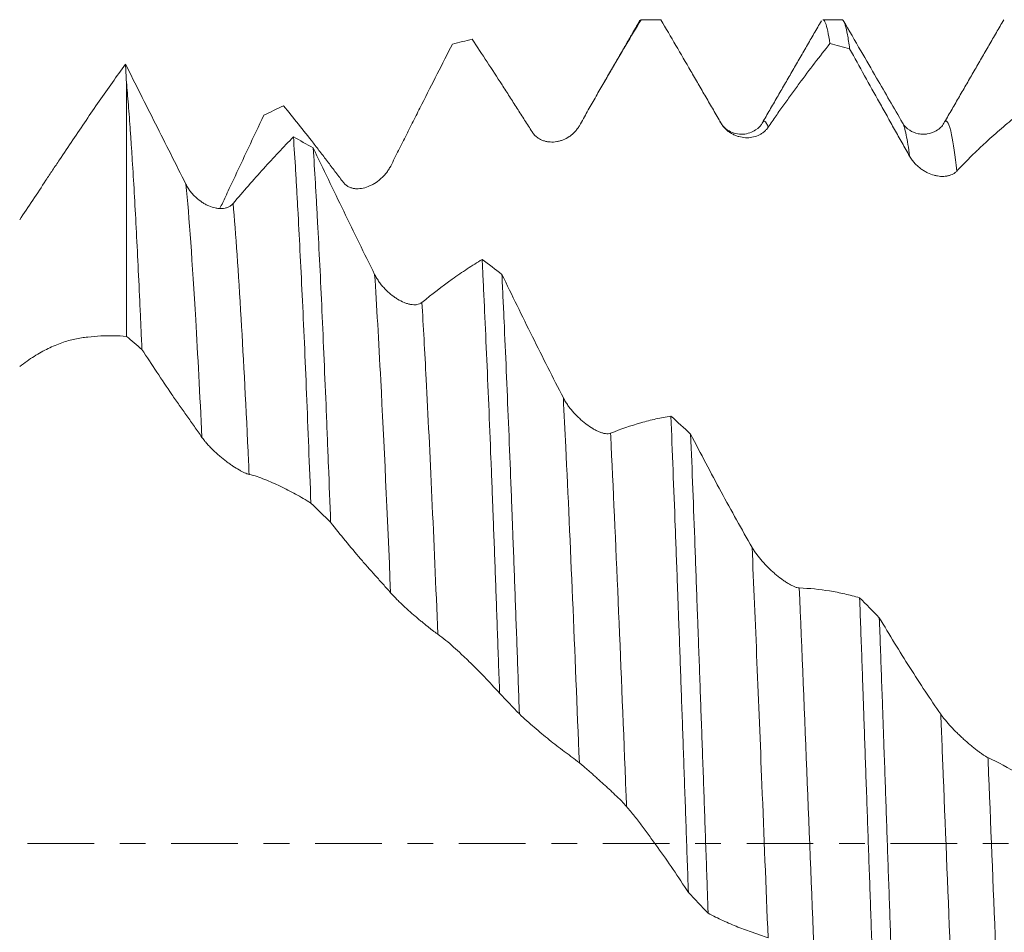
# Model space of a CAD drawing. Units: millimetres. Extents: x -63 to 118, y -82 to 35.
# Drawn here: x 65 to 81, y -1 to 14 of the extents above; entities that cross this region are included whole.
import ezdxf

# ---------------------------------------------------------------- set-up
doc = ezdxf.new("R2010")
doc.units = ezdxf.units.MM
doc.linetypes.add('CENTER', pattern=[47.5, 22, -8.5, 8.5, -8.5])
for name, color, linetype in [('1', 4, 'Continuous'), ('2', 7, 'Continuous'), ('SK4', 2, 'CENTER')]:
    doc.layers.add(name, color=color, linetype=linetype)
doc.styles.add('iso_b_vert', font='simplex.shx')
doc.dimstyles.get("Standard").update_dxf_attribs({"dimtxt": 0.18, "dimasz": 0.18, "dimexe": 0.18, "dimexo": 0.0625, "dimgap": 0.09, "dimtad": 1, "dimzin": 0, "dimdsep": 52, "dimtxsty": 'Standard', "dimcen": 0.09, "dimadec": 0, "dimazin": 0, "dimtfac": 1, "dimtdec": 4, "dimtofl": 0, "dimtmove": 0, "dimatfit": 3, "dimfxl": 1, "dimtolj": 1, "dimtzin": 0, "dimarcsym": 0})

# ---------------------------------------------------------------- blocks, each defined once
blk = doc.blocks.new('_U4')
at = {"layer": '2', "lineweight": 13}
for p, q in [((19.65, -1.5875), (19.65, -34.102921)), ((97, -15.190421), (97, -34.102921)), ((97, -32.102921), (19.65, -32.102921))]:
    blk.add_line(p, q, dxfattribs=at)
at = {"layer": '2', "lineweight": 18}
for points in [[(19.65, -32.102921), (23.149998, -31.642137), (23.150002, -32.563705)], [(97, -32.102921), (93.500002, -32.563705), (93.499998, -31.642137)]]:
    blk.add_solid(points, dxfattribs=at)
at = {"layer": '2', "lineweight": 18, "insert": (54.805601, -31.217806), "char_height": 3, "attachment_point": 7, "line_spacing_factor": 1.084337, "style": 'iso_b_vert'}
blk.add_mtext('\\W0.7528;77.4', dxfattribs=at)

msp = doc.modelspace()

# ---------------------------------------------------------------- linework, layer by layer
at = {"layer": '1', "lineweight": 18}
for p, q in [((75.6979, 13.6029), (75.4008, 13.6029)), ((78.6981, 13.6029), (78.3839, 13.6029)), ((66.8845, 12.5711), (66.8845, 8.3747)), ((79.6997, 11.8979), (79.6975, 11.9017))]:
    msp.add_line(p, q, dxfattribs=at)
for points, knots in [([(74.3631, 11.8528), (74.4071, 11.9308), (74.4506, 12.0078), (74.537, 12.1601), (74.5798, 12.2352), (74.665, 12.3844), (74.7075, 12.4584), (74.7925, 12.6057), (74.835, 12.6789), (74.9622, 12.8973), (75.0468, 13.0411), (75.2154, 13.3249), (75.2995, 13.4648), (75.3833, 13.6029)], [0, 0, 0, 0, 0.125, 0.125, 0.25, 0.25, 0.375, 0.375, 0.5, 0.5, 0.75, 0.75, 1, 1, 1, 1]), ([(75.7094, 13.599), (75.791, 13.4598), (75.8729, 13.3198), (76.0371, 13.0385), (76.1195, 12.8971), (76.2434, 12.6841), (76.2848, 12.6129), (76.3676, 12.4703), (76.4091, 12.3988), (76.4714, 12.2915), (76.4922, 12.2557), (76.5337, 12.1841), (76.5544, 12.1484), (76.6166, 12.0412), (76.6579, 11.9698), (76.6992, 11.8986)], [0, 0, 0, 0, 0.25, 0.25, 0.5, 0.5, 0.625, 0.625, 0.75, 0.75, 0.8125, 0.8125, 0.875, 0.875, 1, 1, 1, 1]), ([(78.3839, 13.6029), (78.3862, 13.6029), (78.3885, 13.6024), (78.3939, 13.6002), (78.3969, 13.5981), (78.403, 13.5923), (78.406, 13.5886), (78.4151, 13.575), (78.4211, 13.5626), (78.4393, 13.516), (78.4633, 13.4282), (78.4873, 13.2901), (78.4993, 13.2085)], [0, 0, 0, 0, 0.0600383, 0.0600383, 0.1383684, 0.1383684, 0.2166986, 0.2166986, 0.3733589, 0.3733589, 0.6866794, 1, 1, 1, 1]), ([(78.8249, 13.1218), (78.8131, 13.2117), (78.8013, 13.2892), (78.7775, 13.4193), (78.7655, 13.4718), (78.7475, 13.5315), (78.7414, 13.5482), (78.7323, 13.5684), (78.7293, 13.5743), (78.7232, 13.5845), (78.7202, 13.5887), (78.7108, 13.5993), (78.7044, 13.6029), (78.6981, 13.6029)], [0, 0, 0, 0, 0.2835985, 0.2835985, 0.567197, 0.567197, 0.7089963, 0.7089963, 0.7798959, 0.7798959, 0.8507955, 0.8507955, 1, 1, 1, 1]), ([(79.6998, 11.8978), (79.5566, 12.145), (79.3267, 12.542), (78.9998, 13.1067), (78.8161, 13.4241), (78.7191, 13.5916)], [0, 0, 0, 0, 0.4378381, 0.703365, 1, 1, 1, 1]), ([(71.2472, 11.1863), (71.2912, 11.2731), (71.3347, 11.3594), (71.421, 11.531), (71.4638, 11.6163), (71.5491, 11.7862), (71.5916, 11.8709), (71.6766, 12.0397), (71.7191, 12.1239), (71.8464, 12.3756), (71.931, 12.5422), (72.0996, 12.873), (72.1837, 13.0371), (72.2676, 13.2)], [0, 0, 0, 0, 0.125, 0.125, 0.25, 0.25, 0.375, 0.375, 0.5, 0.5, 0.75, 0.75, 1, 1, 1, 1]), ([(72.5933, 13.2791), (72.6749, 13.1563), (72.7568, 13.0321), (72.921, 12.7813), (73.0034, 12.6546), (73.1273, 12.4628), (73.1687, 12.3985), (73.2516, 12.2693), (73.2931, 12.2044), (73.3762, 12.0741), (73.4177, 12.0089), (73.5006, 11.8791), (73.542, 11.8144), (73.5833, 11.75)], [0, 0, 0, 0, 0.25, 0.25, 0.5, 0.5, 0.625, 0.625, 0.75, 0.75, 0.875, 0.875, 1, 1, 1, 1]), ([(77.479, 11.8259), (77.523, 11.8904), (77.5665, 11.9537), (77.653, 12.0776), (77.6958, 12.1382), (77.781, 12.2577), (77.8235, 12.3167), (77.9085, 12.4337), (77.951, 12.4916), (78.0782, 12.6637), (78.1628, 12.7761), (78.3314, 12.996), (78.4154, 13.1034), (78.4993, 13.2085)], [0, 0, 0, 0, 0.125, 0.125, 0.25, 0.25, 0.375, 0.375, 0.5, 0.5, 0.75, 0.75, 1, 1, 1, 1]), ([(78.8249, 13.1218), (78.9066, 12.9741), (78.9885, 12.8263), (79.1528, 12.5307), (79.2352, 12.3828), (79.3592, 12.1609), (79.4006, 12.087), (79.4835, 11.9391), (79.525, 11.8652), (79.5874, 11.7544), (79.6081, 11.7174), (79.6497, 11.6435), (79.6704, 11.6066), (79.7325, 11.4956), (79.7739, 11.4217), (79.8151, 11.3476)], [0, 0, 0, 0, 0.25, 0.25, 0.5, 0.5, 0.625, 0.625, 0.75, 0.75, 0.8125, 0.8125, 0.875, 0.875, 1, 1, 1, 1]), ([(66.8685, 12.8672), (66.7247, 12.6684), (66.5803, 12.4648), (66.2901, 12.048), (66.1443, 11.8349), (65.9243, 11.5082), (65.8507, 11.3981), (65.7585, 11.259), (65.74, 11.2311), (65.7031, 11.1752), (65.6846, 11.1474), (65.6294, 11.0639), (65.5927, 11.0085), (65.4096, 10.7322), (65.2648, 10.5141), (65.1219, 10.2983)], [0, 0, 0, 0, 0.25, 0.25, 0.5, 0.5, 0.625, 0.625, 0.65625, 0.65625, 0.6875, 0.6875, 0.75, 0.75, 1, 1, 1, 1]), ([(67.8667, 10.885), (67.7824, 11.0526), (67.6984, 11.2197), (67.5309, 11.5527), (67.4474, 11.7187), (67.1979, 12.2146), (67.0327, 12.5425), (66.8685, 12.8672)], [0, 0, 0, 0, 0.25, 0.25, 0.5, 0.5, 1, 1, 1, 1]), ([(67.1402, 8.1595), (67.1375, 8.2205), (67.1348, 8.2813), (67.1294, 8.4021), (67.1267, 8.4622), (67.1187, 8.641), (67.1134, 8.7583), (67.0976, 9.1044), (67.0872, 9.3274), (67.0664, 9.7586), (67.0559, 9.9667), (67.0348, 10.368), (67.0135, 10.7543), (66.992, 11.1106), (66.9784, 11.3236), (66.9757, 11.3658), (66.9703, 11.4491), (66.9675, 11.4903), (66.9594, 11.612), (66.954, 11.6908), (66.9378, 11.9199), (66.9163, 12.2065), (66.8951, 12.4557), (66.8845, 12.5711)], [0, 0, 0, 0, 0.03125, 0.03125, 0.0625, 0.0625, 0.125, 0.125, 0.25, 0.25, 0.375, 0.375, 0.5, 0.625, 0.625, 0.65625, 0.65625, 0.6875, 0.6875, 0.75, 0.75, 0.875, 1, 1, 1, 1]), ([(69.4778, 12.1817), (69.5594, 12.0827), (69.6412, 11.9819), (69.8054, 11.7766), (69.8877, 11.6722), (70.0116, 11.5128), (70.0529, 11.4593), (70.1358, 11.3512), (70.1773, 11.2966), (70.2604, 11.187), (70.3019, 11.1319), (70.3848, 11.0228), (70.4262, 10.9686), (70.4675, 10.9147)], [0, 0, 0, 0, 0.25, 0.25, 0.5, 0.5, 0.625, 0.625, 0.75, 0.75, 0.875, 0.875, 1, 1, 1, 1]), ([(80.5949, 11.1038), (80.6389, 11.1513), (80.6826, 11.1973), (80.7474, 11.2637), (80.7689, 11.2855), (80.8118, 11.3283), (80.8332, 11.3493), (80.8972, 11.4116), (80.9397, 11.4521), (81.0246, 11.5321), (81.067, 11.5714), (81.1942, 11.6873), (81.2788, 11.7618), (81.4473, 11.9051), (81.5313, 11.9739), (81.6151, 12.0399)], [0, 0, 0, 0, 0.125, 0.125, 0.1875, 0.1875, 0.25, 0.25, 0.375, 0.375, 0.5, 0.5, 0.75, 0.75, 1, 1, 1, 1]), ([(68.4287, 10.4884), (68.4585, 10.5516), (68.4883, 10.6148), (68.5606, 10.7682), (68.603, 10.8584), (68.7303, 11.1288), (68.8149, 11.3085), (68.9835, 11.667), (69.0676, 11.8457), (69.1515, 12.0239)], [0, 0, 0, 0, 0.1227879, 0.1227879, 0.2982303, 0.2982303, 0.6491151, 0.6491151, 1, 1, 1, 1]), ([(77.388, 11.9066), (77.3633, 11.856), (77.2873, 11.7756), (77.0717, 11.6857), (76.8213, 11.7478), (76.7207, 11.8534), (76.6803, 11.9223)], [0, 0, 0, 0, 0.2448999, 0.5002597, 0.7579456, 1, 1, 1, 1]), ([(76.6992, 11.8986), (76.7114, 11.8776), (76.7247, 11.8583), (76.7534, 11.8226), (76.7688, 11.8062), (76.8011, 11.7758), (76.8178, 11.7622), (76.8519, 11.7378), (76.8693, 11.7269), (76.8959, 11.7123), (76.9048, 11.7077), (76.9229, 11.6992), (76.932, 11.6952), (76.9592, 11.6842), (76.9774, 11.678), (77.0319, 11.6628), (77.0683, 11.6569), (77.1228, 11.6539), (77.1409, 11.654), (77.1766, 11.656), (77.1942, 11.658), (77.2462, 11.6669), (77.2799, 11.6766), (77.3205, 11.6941), (77.3285, 11.6979), (77.3443, 11.7059), (77.352, 11.7102), (77.3748, 11.7237), (77.3895, 11.7337), (77.4175, 11.756), (77.4309, 11.7682), (77.4499, 11.7884), (77.456, 11.7955), (77.4679, 11.8102), (77.4736, 11.8179), (77.479, 11.8259)], [0, 0, 0, 0, 0.0625, 0.0625, 0.125, 0.125, 0.1875, 0.1875, 0.25, 0.25, 0.28125, 0.28125, 0.3125, 0.3125, 0.375, 0.375, 0.5, 0.5, 0.5625, 0.5625, 0.625, 0.625, 0.75, 0.75, 0.78125, 0.78125, 0.8125, 0.8125, 0.875, 0.875, 0.9375, 0.9375, 0.96875, 0.96875, 1, 1, 1, 1]), ([(80.3804, 11.894), (80.3573, 11.8437), (80.2851, 11.7787), (80.1524, 11.7201), (80.0377, 11.709), (79.9326, 11.7185), (79.7923, 11.7809), (79.725, 11.8498), (79.6987, 11.8996)], [0, 0, 0, 0, 0.2874945, 0.473742, 0.5306508, 0.6262373, 0.7843022, 1, 1, 1, 1]), ([(73.5833, 11.75), (73.5955, 11.731), (73.6089, 11.7141), (73.6376, 11.6837), (73.6529, 11.6702), (73.6853, 11.6461), (73.702, 11.6358), (73.7361, 11.6182), (73.7535, 11.6109), (73.7801, 11.6018), (73.789, 11.5991), (73.8071, 11.5944), (73.8162, 11.5923), (73.8434, 11.587), (73.8616, 11.5847), (73.9162, 11.5812), (73.9525, 11.5832), (74.007, 11.5924), (74.0252, 11.5965), (74.0609, 11.6067), (74.0785, 11.6127), (74.1305, 11.6336), (74.1641, 11.6514), (74.2047, 11.6788), (74.2127, 11.6845), (74.2285, 11.6965), (74.2362, 11.7027), (74.259, 11.722), (74.2736, 11.7358), (74.3016, 11.7654), (74.315, 11.7813), (74.334, 11.8069), (74.3402, 11.8157), (74.352, 11.8339), (74.3577, 11.8432), (74.3631, 11.8528)], [0, 0, 0, 0, 0.0625, 0.0625, 0.125, 0.125, 0.1875, 0.1875, 0.25, 0.25, 0.28125, 0.28125, 0.3125, 0.3125, 0.375, 0.375, 0.5, 0.5, 0.5625, 0.5625, 0.625, 0.625, 0.75, 0.75, 0.78125, 0.78125, 0.8125, 0.8125, 0.875, 0.875, 0.9375, 0.9375, 0.96875, 0.96875, 1, 1, 1, 1]), ([(69.6418, 11.6672), (69.5599, 11.5838), (69.4778, 11.4983), (69.3129, 11.3233), (69.2302, 11.2337), (68.9814, 10.9592), (68.8144, 10.7683), (68.6465, 10.5697)], [0, 0, 0, 0, 0.25, 0.25, 0.5, 0.5, 1, 1, 1, 1]), ([(69.6418, 11.6672), (69.6536, 11.4916), (69.6655, 11.3047), (69.6835, 11.0069), (69.6895, 10.9047), (69.6985, 10.747), (69.7015, 10.6938), (69.7076, 10.5864), (69.7227, 10.3149), (69.7379, 10.0295), (69.7622, 9.5553), (69.7744, 9.3095), (69.7987, 8.8005), (69.8107, 8.5373), (69.8347, 7.9933), (69.8465, 7.7125), (69.8704, 7.1328), (69.8822, 6.8376), (69.9058, 6.2369), (69.9177, 5.9315), (69.9297, 5.6209)], [0, 0, 0, 0, 0.125, 0.125, 0.1875, 0.1875, 0.21875, 0.21875, 0.25, 0.375, 0.375, 0.5, 0.5, 0.625, 0.625, 0.75, 0.75, 0.875, 0.875, 1, 1, 1, 1]), ([(70.2562, 5.3042), (70.2441, 5.6184), (70.2321, 5.9279), (70.214, 6.3853), (70.208, 6.5365), (70.199, 6.7616), (70.196, 6.8364), (70.1899, 6.9853), (70.1869, 7.0593), (70.1719, 7.4266), (70.1601, 7.7118), (70.1364, 8.2655), (70.1246, 8.534), (70.1008, 9.0543), (70.0888, 9.3062), (70.0647, 9.7932), (70.0526, 10.0283), (70.0373, 10.3114), (70.0343, 10.3675), (70.0282, 10.4786), (70.0251, 10.5335), (70.016, 10.6959), (70.0099, 10.8014), (69.9917, 11.1091), (69.9797, 11.3031), (69.9677, 11.4859)], [0, 0, 0, 0, 0.125, 0.125, 0.1875, 0.1875, 0.21875, 0.21875, 0.25, 0.25, 0.375, 0.375, 0.5, 0.5, 0.625, 0.625, 0.75, 0.75, 0.78125, 0.78125, 0.8125, 0.8125, 0.875, 0.875, 1, 1, 1, 1]), ([(70.9826, 9.3969), (70.8968, 9.5705), (70.8114, 9.7443), (70.6411, 10.0923), (70.5562, 10.2665), (70.3871, 10.6149), (70.3028, 10.7892), (70.1348, 11.1377), (70.0512, 11.3118), (69.9677, 11.4859)], [0, 0, 0, 0, 0.25, 0.25, 0.5, 0.5, 0.75, 0.75, 1, 1, 1, 1]), ([(79.8151, 11.3476), (79.8273, 11.3258), (79.8407, 11.3053), (79.8693, 11.2664), (79.8846, 11.248), (79.9089, 11.2219), (79.9171, 11.2135), (79.9337, 11.1973), (79.9422, 11.1895), (79.9677, 11.1671), (79.9851, 11.1533), (80.0116, 11.1341), (80.0206, 11.1279), (80.0386, 11.1161), (80.0477, 11.1104), (80.0749, 11.0943), (80.0931, 11.0846), (80.1476, 11.0585), (80.184, 11.045), (80.2384, 11.0301), (80.2566, 11.026), (80.2923, 11.0199), (80.3099, 11.0177), (80.362, 11.014), (80.3957, 11.0153), (80.4363, 11.0219), (80.4443, 11.0234), (80.4601, 11.0271), (80.4679, 11.0292), (80.4907, 11.0362), (80.5053, 11.0419), (80.5334, 11.0555), (80.5468, 11.0634), (80.5658, 11.0771), (80.5719, 11.082), (80.5838, 11.0925), (80.5895, 11.098), (80.5949, 11.1038)], [0, 0, 0, 0, 0.0625, 0.0625, 0.125, 0.125, 0.15625, 0.15625, 0.1875, 0.1875, 0.25, 0.25, 0.28125, 0.28125, 0.3125, 0.3125, 0.375, 0.375, 0.5, 0.5, 0.5625, 0.5625, 0.625, 0.625, 0.75, 0.75, 0.78125, 0.78125, 0.8125, 0.8125, 0.875, 0.875, 0.9375, 0.9375, 0.96875, 0.96875, 1, 1, 1, 1]), ([(70.4675, 10.9147), (70.4796, 10.8989), (70.493, 10.8853), (70.5217, 10.8619), (70.5371, 10.8521), (70.5695, 10.8357), (70.5862, 10.8293), (70.6202, 10.8196), (70.6376, 10.8162), (70.6642, 10.8132), (70.6732, 10.8125), (70.6913, 10.8117), (70.7004, 10.8117), (70.7276, 10.8124), (70.7458, 10.8141), (70.8004, 10.8225), (70.8367, 10.8323), (70.8912, 10.8531), (70.9094, 10.861), (70.9451, 10.8786), (70.9627, 10.8883), (71.0147, 10.92), (71.0484, 10.9446), (71.097, 10.9875), (71.1128, 11.0026), (71.1432, 11.0345), (71.1578, 11.0513), (71.1858, 11.0866), (71.1992, 11.1051), (71.2182, 11.1345), (71.2243, 11.1446), (71.2361, 11.1651), (71.2418, 11.1756), (71.2472, 11.1863)], [0, 0, 0, 0, 0.0625, 0.0625, 0.125, 0.125, 0.1875, 0.1875, 0.25, 0.25, 0.28125, 0.28125, 0.3125, 0.3125, 0.375, 0.375, 0.5, 0.5, 0.5625, 0.5625, 0.625, 0.625, 0.75, 0.75, 0.8125, 0.8125, 0.875, 0.875, 0.9375, 0.9375, 0.96875, 0.96875, 1, 1, 1, 1]), ([(68.6465, 10.5697), (68.6344, 10.5554), (68.6212, 10.5434), (68.5928, 10.5229), (68.5776, 10.5144), (68.5537, 10.5041), (68.5455, 10.501), (68.5289, 10.4958), (68.5205, 10.4936), (68.4951, 10.488), (68.4779, 10.4858), (68.4514, 10.4844), (68.4425, 10.4842), (68.4246, 10.4845), (68.4155, 10.485), (68.3883, 10.4873), (68.3701, 10.49), (68.3156, 10.5013), (68.2792, 10.513), (68.234, 10.5325), (68.2249, 10.5366), (68.2068, 10.5454), (68.1978, 10.55), (68.1709, 10.5645), (68.1533, 10.575), (68.1011, 10.6092), (68.0674, 10.6352), (68.0187, 10.6799), (68.0027, 10.6958), (67.972, 10.7291), (67.9572, 10.7465), (67.9289, 10.7829), (67.9154, 10.802), (67.8898, 10.8421), (67.8777, 10.8632), (67.8667, 10.885)], [0, 0, 0, 0, 0.0625, 0.0625, 0.125, 0.125, 0.15625, 0.15625, 0.1875, 0.1875, 0.25, 0.25, 0.28125, 0.28125, 0.3125, 0.3125, 0.375, 0.375, 0.5, 0.5, 0.53125, 0.53125, 0.5625, 0.5625, 0.625, 0.625, 0.75, 0.75, 0.8125, 0.8125, 0.875, 0.875, 0.9375, 0.9375, 1, 1, 1, 1]), ([(72.7573, 9.6453), (72.6755, 9.5954), (72.5934, 9.5432), (72.4286, 9.434), (72.3459, 9.377), (72.0971, 9.1993), (71.9302, 9.0715), (71.7623, 8.9345)], [0, 0, 0, 0, 0.25, 0.25, 0.5, 0.5, 1, 1, 1, 1]), ([(72.7573, 9.6453), (72.7589, 9.6148), (72.7604, 9.5841), (72.7634, 9.5225), (72.7679, 9.4298), (72.7785, 9.211), (72.7876, 9.0191), (72.8057, 8.6298), (72.8178, 8.3627), (72.842, 7.8137), (72.8662, 7.2499), (72.8903, 6.6564), (72.9084, 6.1999), (72.9144, 6.0458), (72.9234, 5.8118), (72.9265, 5.7335), (72.9325, 5.5765), (72.9355, 5.4978), (72.9505, 5.103), (72.9624, 4.7836), (72.9862, 4.1376), (73.0099, 3.4846), (73.0339, 2.8176), (73.046, 2.4805)], [0, 0, 0, 0, 0.015625, 0.015625, 0.03125, 0.0625, 0.125, 0.125, 0.25, 0.25, 0.375, 0.5, 0.5, 0.5625, 0.5625, 0.59375, 0.59375, 0.625, 0.625, 0.75, 0.75, 0.875, 1, 1, 1, 1]), ([(71.7623, 8.9345), (71.7503, 8.9246), (71.7371, 8.917), (71.7087, 8.9054), (71.6935, 8.9014), (71.6696, 8.8977), (71.6614, 8.8969), (71.6448, 8.8961), (71.6365, 8.896), (71.6111, 8.8969), (71.5938, 8.8988), (71.5586, 8.9052), (71.5406, 8.9096), (71.5042, 8.9206), (71.4861, 8.9272), (71.4315, 8.9497), (71.3952, 8.9684), (71.3499, 8.996), (71.3409, 9.0018), (71.3228, 9.0137), (71.3137, 9.0199), (71.2869, 9.039), (71.2692, 9.0525), (71.2171, 9.0949), (71.1834, 9.1259), (71.1346, 9.1772), (71.1186, 9.1952), (71.0879, 9.2321), (71.0731, 9.2511), (71.0448, 9.2905), (71.0313, 9.3108), (71.0057, 9.3528), (70.9936, 9.3746), (70.9826, 9.3969)], [0, 0, 0, 0, 0.0625, 0.0625, 0.125, 0.125, 0.15625, 0.15625, 0.1875, 0.1875, 0.25, 0.25, 0.3125, 0.3125, 0.375, 0.375, 0.5, 0.5, 0.53125, 0.53125, 0.5625, 0.5625, 0.625, 0.625, 0.75, 0.75, 0.8125, 0.8125, 0.875, 0.875, 0.9375, 0.9375, 1, 1, 1, 1]), ([(73.3725, 2.1396), (73.3605, 2.4777), (73.3365, 3.1477), (73.3125, 3.8057), (73.2885, 4.4576), (73.2765, 4.7806), (73.2614, 5.1803), (73.2584, 5.2601), (73.2523, 5.4192), (73.2493, 5.4984), (73.2402, 5.7346), (73.2342, 5.8902), (73.2161, 6.3518), (73.2041, 6.6524), (73.18, 7.2397), (73.168, 7.5263), (73.1438, 8.0857), (73.1318, 8.3583), (73.1137, 8.7567), (73.1077, 8.8877), (73.0987, 9.0815), (73.0957, 9.1457), (73.0897, 9.273), (73.0867, 9.3361), (73.0837, 9.3984)], [0, 0, 0, 0, 0.125, 0.25, 0.25, 0.375, 0.375, 0.40625, 0.40625, 0.4375, 0.4375, 0.5, 0.5, 0.625, 0.625, 0.75, 0.75, 0.875, 0.875, 0.9375, 0.9375, 0.96875, 0.96875, 1, 1, 1, 1]), ([(74.0983, 7.3581), (74.0126, 7.5247), (73.9271, 7.6922), (73.7569, 8.0292), (73.672, 8.1986), (73.5029, 8.5389), (73.4187, 8.7099), (73.2507, 9.0532), (73.1671, 9.2255), (73.0837, 9.3984)], [0, 0, 0, 0, 0.25, 0.25, 0.5, 0.5, 0.75, 0.75, 1, 1, 1, 1]), ([(65.1219, 7.8781), (65.2034, 7.9399), (65.2831, 7.9951), (65.4397, 8.0932), (65.5167, 8.1362), (65.6681, 8.2107), (65.7427, 8.2422), (65.8899, 8.2944), (65.9625, 8.3152), (66.07, 8.338), (66.1057, 8.3442), (66.1768, 8.3549), (66.2123, 8.3595), (66.3188, 8.3717), (66.3899, 8.3776), (66.6027, 8.3883), (66.7439, 8.3861), (66.8845, 8.3747)], [0, 0, 0, 0, 0.125, 0.125, 0.25, 0.25, 0.375, 0.375, 0.5, 0.5, 0.5625, 0.5625, 0.625, 0.625, 0.75, 0.75, 1, 1, 1, 1]), ([(67.1402, 8.1595), (67.2218, 8.0326), (67.3037, 7.9074), (67.468, 7.6598), (67.5504, 7.5375), (67.6743, 7.3567), (67.7157, 7.2968), (67.7986, 7.178), (67.8401, 7.1191), (67.9233, 7.0019), (67.9649, 6.9435), (68.0478, 6.8258), (68.0892, 6.7665), (68.1306, 6.7068)], [0, 0, 0, 0, 0.25, 0.25, 0.5, 0.5, 0.625, 0.625, 0.75, 0.75, 0.875, 0.875, 1, 1, 1, 1]), ([(74.878, 6.7757), (74.866, 6.7708), (74.8527, 6.7681), (74.8244, 6.766), (74.8093, 6.7667), (74.7853, 6.7699), (74.7771, 6.7714), (74.7606, 6.7749), (74.7522, 6.7771), (74.7268, 6.7843), (74.7095, 6.7904), (74.6743, 6.8046), (74.6564, 6.8128), (74.62, 6.8312), (74.6018, 6.8412), (74.5473, 6.8735), (74.511, 6.8981), (74.4657, 6.9324), (74.4567, 6.9394), (74.4386, 6.9539), (74.4295, 6.9613), (74.4027, 6.9838), (74.385, 6.9994), (74.3329, 7.0476), (74.2991, 7.0819), (74.2504, 7.1367), (74.2344, 7.1557), (74.2036, 7.1941), (74.1888, 7.2137), (74.1605, 7.2536), (74.147, 7.2739), (74.1214, 7.3155), (74.1093, 7.3367), (74.0983, 7.3581)], [0, 0, 0, 0, 0.0625, 0.0625, 0.125, 0.125, 0.15625, 0.15625, 0.1875, 0.1875, 0.25, 0.25, 0.3125, 0.3125, 0.375, 0.375, 0.5, 0.5, 0.53125, 0.53125, 0.5625, 0.5625, 0.625, 0.625, 0.75, 0.75, 0.8125, 0.8125, 0.875, 0.875, 0.9375, 0.9375, 1, 1, 1, 1]), ([(75.8733, 7.0585), (75.7914, 7.0451), (75.7093, 7.0292), (75.5445, 6.9922), (75.4618, 6.9711), (75.2129, 6.9004), (75.046, 6.8431), (74.878, 6.7757)], [0, 0, 0, 0, 0.25, 0.25, 0.5, 0.5, 1, 1, 1, 1]), ([(75.8733, 7.0585), (75.8853, 6.7663), (75.9092, 6.1699), (75.9333, 5.5495), (75.9574, 4.9171), (75.9695, 4.5949), (75.9847, 4.1843), (75.9877, 4.1019), (75.9938, 3.937), (76.0029, 3.6892), (76.0119, 3.4404), (76.03, 2.9413), (76.0539, 2.2721), (76.0778, 1.5954), (76.1018, 0.9149), (76.1138, 0.5727), (76.132, 0.0566), (76.1381, -0.1159), (76.1502, -0.4619), (76.1563, -0.6343), (76.1623, -0.8061)], [0, 0, 0, 0, 0.125, 0.25, 0.25, 0.375, 0.375, 0.40625, 0.40625, 0.4375, 0.5, 0.5, 0.625, 0.75, 0.75, 0.875, 0.875, 0.9375, 0.9375, 1, 1, 1, 1]), ([(68.1306, 6.7068), (68.1428, 6.6892), (68.1562, 6.6714), (68.1849, 6.6355), (68.2002, 6.6173), (68.2327, 6.5809), (68.2494, 6.563), (68.2835, 6.5277), (68.3009, 6.5104), (68.3275, 6.4849), (68.3365, 6.4764), (68.3546, 6.4596), (68.3637, 6.4513), (68.391, 6.4268), (68.4091, 6.4109), (68.4637, 6.3647), (68.5001, 6.3358), (68.5455, 6.3015), (68.5546, 6.2948), (68.5727, 6.2816), (68.5996, 6.2621), (68.626, 6.244), (68.678, 6.2094), (68.7116, 6.1885), (68.7603, 6.1607), (68.7761, 6.1521), (68.8064, 6.1364), (68.821, 6.1293), (68.849, 6.1167), (68.8623, 6.1112), (68.8813, 6.1043), (68.8875, 6.1023), (68.8993, 6.0987), (68.9049, 6.0971), (68.9103, 6.0958)], [0, 0, 0, 0, 0.0625, 0.0625, 0.125, 0.125, 0.1875, 0.1875, 0.25, 0.25, 0.28125, 0.28125, 0.3125, 0.3125, 0.375, 0.375, 0.5, 0.5, 0.53125, 0.53125, 0.5625, 0.625, 0.625, 0.75, 0.75, 0.8125, 0.8125, 0.875, 0.875, 0.9375, 0.9375, 0.96875, 0.96875, 1, 1, 1, 1]), ([(76.4885, -1.1508), (76.4855, -1.0649), (76.4825, -0.9788), (76.4765, -0.8062), (76.4735, -0.7198), (76.4644, -0.4611), (76.4584, -0.289), (76.4404, 0.2262), (76.4285, 0.5683), (76.4044, 1.2498), (76.3922, 1.5892), (76.3678, 2.2652), (76.3556, 2.6018), (76.3373, 3.1047), (76.3312, 3.272), (76.3221, 3.5224), (76.319, 3.6058), (76.3129, 3.7723), (76.3099, 3.8553), (76.2948, 4.2682), (76.283, 4.5929), (76.2594, 5.2311), (76.2477, 5.5447), (76.2241, 6.1607), (76.2122, 6.4633), (76.2002, 6.7603)], [0, 0, 0, 0, 0.03125, 0.03125, 0.0625, 0.0625, 0.125, 0.125, 0.25, 0.25, 0.375, 0.375, 0.5, 0.5, 0.5625, 0.5625, 0.59375, 0.59375, 0.625, 0.625, 0.75, 0.75, 0.875, 0.875, 1, 1, 1, 1]), ([(77.2141, 4.8896), (77.1285, 5.0393), (77.0431, 5.1907), (76.873, 5.4966), (76.7882, 5.6512), (76.6193, 5.9632), (76.5351, 6.1208), (76.3672, 6.4386), (76.2836, 6.5988), (76.2002, 6.7603)], [0, 0, 0, 0, 0.25, 0.25, 0.5, 0.5, 0.75, 0.75, 1, 1, 1, 1]), ([(68.9103, 6.0958), (68.9542, 6.0855), (68.9977, 6.0733), (69.0839, 6.0452), (69.1266, 6.0291), (69.2118, 5.9951), (69.2543, 5.9771), (69.3392, 5.9397), (69.3816, 5.9202), (69.5088, 5.8596), (69.5933, 5.8162), (69.7619, 5.7231), (69.8459, 5.6735), (69.9297, 5.6209)], [0, 0, 0, 0, 0.125, 0.125, 0.25, 0.25, 0.375, 0.375, 0.5, 0.5, 0.75, 0.75, 1, 1, 1, 1]), ([(70.2562, 5.3042), (70.3378, 5.1998), (70.4197, 5.0974), (70.5839, 4.8967), (70.6663, 4.7982), (70.7903, 4.6539), (70.8316, 4.6063), (70.9145, 4.5123), (70.956, 4.4659), (71.0391, 4.3739), (71.0807, 4.3281), (71.1636, 4.2353), (71.205, 4.1883), (71.2463, 4.1409)], [0, 0, 0, 0, 0.25, 0.25, 0.5, 0.5, 0.625, 0.625, 0.75, 0.75, 0.875, 0.875, 1, 1, 1, 1]), ([(77.9938, 4.2206), (77.9818, 4.221), (77.9686, 4.2233), (77.9472, 4.2291), (77.9399, 4.2314), (77.9247, 4.2367), (77.9169, 4.2397), (77.8929, 4.2497), (77.8764, 4.2575), (77.8426, 4.2752), (77.8253, 4.285), (77.79, 4.3064), (77.7719, 4.318), (77.7357, 4.3425), (77.7176, 4.3554), (77.6632, 4.3957), (77.6269, 4.4248), (77.5814, 4.4639), (77.5723, 4.4718), (77.5542, 4.4879), (77.5273, 4.5123), (77.5009, 4.5374), (77.4488, 4.5887), (77.415, 4.6242), (77.3496, 4.6982), (77.319, 4.7358), (77.2764, 4.793), (77.2629, 4.8123), (77.2371, 4.8511), (77.2251, 4.8704), (77.2141, 4.8896)], [0, 0, 0, 0, 0.0625, 0.0625, 0.09375, 0.09375, 0.125, 0.125, 0.1875, 0.1875, 0.25, 0.25, 0.3125, 0.3125, 0.375, 0.375, 0.5, 0.5, 0.53125, 0.53125, 0.5625, 0.625, 0.625, 0.75, 0.75, 0.875, 0.875, 0.9375, 0.9375, 1, 1, 1, 1]), ([(71.2463, 4.1409), (71.2585, 4.1269), (71.2719, 4.1122), (71.3006, 4.0814), (71.3159, 4.0655), (71.3483, 4.0325), (71.365, 4.0159), (71.3991, 3.9825), (71.4166, 3.9658), (71.4432, 3.9406), (71.4521, 3.9322), (71.4702, 3.9154), (71.4793, 3.9069), (71.5066, 3.8819), (71.5248, 3.8654), (71.5793, 3.8165), (71.6157, 3.7847), (71.6702, 3.738), (71.6884, 3.7226), (71.724, 3.6926), (71.7416, 3.678), (71.7936, 3.6351), (71.8273, 3.6079), (71.876, 3.5693), (71.8918, 3.5568), (71.9221, 3.5332), (71.9367, 3.5219), (71.9647, 3.5005), (71.9781, 3.4904), (71.997, 3.4763), (72.0032, 3.4718), (72.015, 3.4631), (72.0207, 3.459), (72.0261, 3.4551)], [0, 0, 0, 0, 0.0625, 0.0625, 0.125, 0.125, 0.1875, 0.1875, 0.25, 0.25, 0.28125, 0.28125, 0.3125, 0.3125, 0.375, 0.375, 0.5, 0.5, 0.5625, 0.5625, 0.625, 0.625, 0.75, 0.75, 0.8125, 0.8125, 0.875, 0.875, 0.9375, 0.9375, 0.96875, 0.96875, 1, 1, 1, 1]), ([(78.9901, 4.0579), (78.9081, 4.0818), (78.8258, 4.1031), (78.6609, 4.1405), (78.5781, 4.1566), (78.329, 4.1974), (78.162, 4.2143), (77.9938, 4.2206)], [0, 0, 0, 0, 0.25, 0.25, 0.5, 0.5, 1, 1, 1, 1]), ([(78.9901, 4.0579), (79.0021, 3.7319), (79.014, 3.4015), (79.0319, 2.899), (79.0379, 2.7303), (79.0453, 2.5181), (79.0468, 2.4755), (79.0498, 2.3905), (79.0542, 2.2629), (79.0587, 2.1353), (79.0735, 1.7099), (79.0853, 1.3694), (79.1092, 0.6879), (79.1332, 0.006), (79.1573, -0.6768), (79.1816, -1.3599), (79.1937, -1.7017), (79.2089, -2.1291), (79.212, -2.2145), (79.2181, -2.3845), (79.2272, -2.6388), (79.2362, -2.8908), (79.2543, -3.3916), (79.2663, -3.7214), (79.2784, -4.0471)], [0, 0, 0, 0, 0.125, 0.125, 0.1875, 0.1875, 0.203125, 0.203125, 0.21875, 0.25, 0.25, 0.375, 0.375, 0.5, 0.625, 0.625, 0.75, 0.75, 0.78125, 0.78125, 0.8125, 0.875, 0.875, 1, 1, 1, 1]), ([(79.6044, -4.3756), (79.5925, -4.0524), (79.5805, -3.7247), (79.5625, -3.2261), (79.5564, -3.0587), (79.5473, -2.806), (79.5442, -2.7214), (79.5381, -2.5517), (79.5351, -2.4667), (79.5198, -2.042), (79.5076, -1.7019), (79.4833, -1.0211), (79.4593, -0.3396), (79.4357, 0.3431), (79.4119, 1.0265), (79.3999, 1.3684), (79.3848, 1.7963), (79.3817, 1.882), (79.3757, 2.0531), (79.3665, 2.3092), (79.3574, 2.5629), (79.3393, 3.0673), (79.3273, 3.3995), (79.3153, 3.7278)], [0, 0, 0, 0, 0.125, 0.125, 0.1875, 0.1875, 0.21875, 0.21875, 0.25, 0.25, 0.375, 0.375, 0.5, 0.625, 0.625, 0.75, 0.75, 0.78125, 0.78125, 0.8125, 0.875, 0.875, 1, 1, 1, 1]), ([(80.3298, 2.1347), (80.2441, 2.2589), (80.1586, 2.3854), (79.9884, 2.6427), (79.9035, 2.7736), (79.6499, 3.1724), (79.4821, 3.4463), (79.3153, 3.7278)], [0, 0, 0, 0, 0.25, 0.25, 0.5, 0.5, 1, 1, 1, 1]), ([(72.0261, 3.4551), (72.07, 3.4235), (72.1136, 3.3901), (72.1999, 3.3198), (72.2426, 3.2827), (72.3278, 3.2065), (72.3703, 3.1675), (72.4553, 3.0882), (72.4978, 3.0479), (72.625, 2.9247), (72.7095, 2.8398), (72.8781, 2.6643), (72.9622, 2.5738), (73.046, 2.4805)], [0, 0, 0, 0, 0.125, 0.125, 0.25, 0.25, 0.375, 0.375, 0.5, 0.5, 0.75, 0.75, 1, 1, 1, 1]), ([(73.3725, 2.1396), (73.4541, 2.0637), (73.5359, 1.9902), (73.7002, 1.8478), (73.7825, 1.7788), (73.9064, 1.6792), (73.9478, 1.6466), (74.0307, 1.5828), (74.0722, 1.5516), (74.1345, 1.5054), (74.1552, 1.49), (74.1968, 1.4592), (74.2175, 1.4436), (74.2797, 1.3966), (74.321, 1.3646), (74.3623, 1.3321)], [0, 0, 0, 0, 0.25, 0.25, 0.5, 0.5, 0.625, 0.625, 0.75, 0.75, 0.8125, 0.8125, 0.875, 0.875, 1, 1, 1, 1]), ([(81.1095, 1.4194), (81.0975, 1.4251), (81.0843, 1.4323), (81.063, 1.445), (81.0556, 1.4495), (81.0405, 1.4591), (81.0327, 1.4643), (81.0087, 1.4804), (80.9922, 1.4919), (80.9584, 1.5164), (80.9411, 1.5294), (80.9059, 1.5566), (80.8878, 1.5709), (80.8516, 1.6001), (80.8335, 1.6151), (80.7791, 1.6609), (80.7428, 1.6928), (80.6973, 1.7342), (80.6882, 1.7425), (80.6702, 1.7593), (80.6432, 1.7845), (80.6168, 1.81), (80.5647, 1.8612), (80.5309, 1.8958), (80.4655, 1.966), (80.4347, 2.0007), (80.3922, 2.0519), (80.3786, 2.0688), (80.3528, 2.1024), (80.3408, 2.1188), (80.3298, 2.1347)], [0, 0, 0, 0, 0.0625, 0.0625, 0.09375, 0.09375, 0.125, 0.125, 0.1875, 0.1875, 0.25, 0.25, 0.3125, 0.3125, 0.375, 0.375, 0.5, 0.5, 0.53125, 0.53125, 0.5625, 0.625, 0.625, 0.75, 0.75, 0.875, 0.875, 0.9375, 0.9375, 1, 1, 1, 1]), ([(74.3623, 1.3321), (74.3745, 1.3225), (74.3878, 1.3116), (74.4165, 1.2878), (74.4319, 1.2749), (74.4642, 1.2472), (74.4809, 1.2328), (74.515, 1.2033), (74.5324, 1.188), (74.559, 1.1647), (74.5679, 1.1568), (74.586, 1.1409), (74.5951, 1.1328), (74.6223, 1.1086), (74.6405, 1.0924), (74.695, 1.0436), (74.7314, 1.0108), (74.7859, 0.9611), (74.8041, 0.9445), (74.8398, 0.9115), (74.8574, 0.8952), (74.9094, 0.8466), (74.943, 0.8146), (74.9836, 0.7752), (74.9917, 0.7674), (75.0074, 0.7519), (75.0152, 0.7442), (75.0379, 0.7215), (75.0526, 0.7067), (75.0806, 0.6778), (75.094, 0.6636), (75.113, 0.6431), (75.1191, 0.6363), (75.131, 0.6231), (75.1366, 0.6166), (75.142, 0.6104)], [0, 0, 0, 0, 0.0625, 0.0625, 0.125, 0.125, 0.1875, 0.1875, 0.25, 0.25, 0.28125, 0.28125, 0.3125, 0.3125, 0.375, 0.375, 0.5, 0.5, 0.5625, 0.5625, 0.625, 0.625, 0.75, 0.75, 0.78125, 0.78125, 0.8125, 0.8125, 0.875, 0.875, 0.9375, 0.9375, 0.96875, 0.96875, 1, 1, 1, 1]), ([(82.1051, 0.821), (82.0232, 0.8808), (81.941, 0.9381), (81.7761, 1.0479), (81.6934, 1.1003), (81.4444, 1.2501), (81.2775, 1.3399), (81.1095, 1.4194)], [0, 0, 0, 0, 0.25, 0.25, 0.5, 0.5, 1, 1, 1, 1]), ([(75.142, 0.6104), (75.186, 0.5593), (75.2296, 0.5067), (75.316, 0.3983), (75.3588, 0.3424), (75.444, 0.2287), (75.4866, 0.171), (75.5716, 0.0545), (75.614, -0.0043), (75.7412, -0.1828), (75.8258, -0.3041), (75.9944, -0.5516), (76.0785, -0.6777), (76.1623, -0.8061)], [0, 0, 0, 0, 0.125, 0.125, 0.25, 0.25, 0.375, 0.375, 0.5, 0.5, 0.75, 0.75, 1, 1, 1, 1]), ([(76.4885, -1.1508), (76.5701, -1.1937), (76.652, -1.2341), (76.8162, -1.3098), (76.8986, -1.3452), (77.0225, -1.3942), (77.0638, -1.4099), (77.1467, -1.4398), (77.1882, -1.454), (77.2505, -1.4748), (77.2712, -1.4817), (77.3127, -1.4956), (77.3335, -1.5027), (77.3956, -1.5245), (77.4369, -1.5397), (77.4782, -1.5554)], [0, 0, 0, 0, 0.25, 0.25, 0.5, 0.5, 0.625, 0.625, 0.75, 0.75, 0.8125, 0.8125, 0.875, 0.875, 1, 1, 1, 1])]:
    msp.add_open_spline(points, degree=3, knots=knots, dxfattribs=at)
for points, degree in [([(75.3615, 13.5889), (75.0731, 13.0902), (74.7844, 12.5916)], 2), ([(75.3553, 13.5781), (75.3646, 13.5943), (75.374, 13.6025), (75.3833, 13.6029)], 3), ([(75.7094, 13.599), (75.6007, 13.6018), (75.492, 13.6031), (75.3833, 13.6029)], 3), ([(75.7094, 13.599), (75.7056, 13.6016), (75.7018, 13.6029), (75.6979, 13.6029)], 3), ([(78.3584, 13.5836), (77.8714, 12.7418), (77.3841, 11.9003)], 2), ([(81.3691, 13.601), (80.8813, 12.7574), (80.3934, 11.9141)], 2), ([(72.5933, 13.2791), (72.4847, 13.2541), (72.3762, 13.2278), (72.2676, 13.2)], 3), ([(78.8249, 13.1218), (78.7164, 13.1521), (78.6078, 13.181), (78.4993, 13.2085)], 3), ([(66.8845, 12.5711), (66.8792, 12.6801), (66.8738, 12.7787), (66.8685, 12.8672)], 3), ([(69.4778, 12.1817), (69.369, 12.1305), (69.2603, 12.0779), (69.1515, 12.0239)], 3), ([(77.3882, 11.9069), (77.3861, 11.9037), (77.3839, 11.9001), (77.3817, 11.8962)], 3), ([(80.3934, 11.9141), (80.3891, 11.9089), (80.3848, 11.9022), (80.3805, 11.8941)], 3), ([(69.6418, 11.6672), (69.7504, 11.608), (69.8591, 11.5476), (69.9677, 11.4859)], 3), ([(72.7573, 9.6453), (72.8661, 9.564), (72.9749, 9.4818), (73.0837, 9.3984)], 3), ([(67.1402, 8.1595), (67.055, 8.2318), (66.9698, 8.3035), (66.8845, 8.3747)], 3), ([(75.8733, 7.0585), (75.9823, 6.9599), (76.0912, 6.8604), (76.2002, 6.7603)], 3), ([(70.2562, 5.3042), (70.1473, 5.4103), (70.0385, 5.5159), (69.9297, 5.6209)], 3), ([(78.9901, 4.0579), (79.0985, 3.9483), (79.2069, 3.8383), (79.3153, 3.7278)], 3), ([(73.3725, 2.1396), (73.2636, 2.2535), (73.1548, 2.3671), (73.046, 2.4805)], 3), ([(76.4885, -1.1508), (76.3798, -1.036), (76.271, -0.9211), (76.1623, -0.8061)], 3)]:
    msp.add_open_spline(points, degree=degree, dxfattribs=at)
at = {"layer": '1', "lineweight": 13}
msp.add_open_spline([(76.6992, 11.8986), (76.6927, 11.9099), (76.6862, 11.918), (76.6797, 11.9227)], degree=3, dxfattribs=at)
for points, knots in [([(77.479, 11.8259), (77.4708, 11.8527), (77.4405, 11.932), (77.4103, 11.9396), (77.3882, 11.9069)], [0, 0, 0, 0, 0.2718665, 1, 1, 1, 1]), ([(79.8151, 11.3476), (79.7965, 11.4909), (79.7579, 11.7351), (79.7196, 11.8625), (79.6997, 11.8979)], [0, 0, 0, 0, 0.4780661, 1, 1, 1, 1]), ([(80.5949, 11.1038), (80.5661, 11.3663), (80.4983, 11.8422), (80.4317, 11.9607), (80.3934, 11.9141)], [0, 0, 0, 0, 0.4204043, 1, 1, 1, 1]), ([(68.1306, 6.7068), (68.0962, 7.4177), (68.0056, 9.151), (67.9193, 10.3477), (67.8667, 10.885)], [0, 0, 0, 0, 0.3763318, 1, 1, 1, 1]), ([(68.9103, 6.0958), (68.907, 6.1672), (68.8624, 7.1192), (68.7724, 8.8729), (68.6895, 10.0724), (68.6465, 10.5697)], [0, 0, 0, 0, 0.0364916, 0.4902489, 1, 1, 1, 1]), ([(71.2463, 4.1409), (71.1904, 5.4484), (71.1013, 7.4002), (71.0157, 8.8872), (70.9826, 9.3969)], [0, 0, 0, 0, 0.6065435, 1, 1, 1, 1]), ([(72.0261, 3.4551), (71.9594, 5.0456), (71.8708, 7.025), (71.7857, 8.5479), (71.7623, 8.9345)], [0, 0, 0, 0, 0.7223348, 1, 1, 1, 1]), ([(74.3623, 1.3321), (74.2879, 3.1785), (74.2007, 5.2859), (74.1117, 7.094), (74.0983, 7.3581)], [0, 0, 0, 0, 0.8494104, 1, 1, 1, 1]), ([(75.142, 0.6104), (75.1389, 0.6895), (75.0544, 2.7969), (74.9672, 4.9304), (74.8814, 6.7064), (74.878, 6.7757)], [0, 0, 0, 0, 0.0360951, 0.962143, 1, 1, 1, 1]), ([(77.4782, -1.5554), (77.4441, -0.7111), (77.3548, 1.5317), (77.2673, 3.6758), (77.2141, 4.8896)], [0, 0, 0, 0, 0.378415, 1, 1, 1, 1]), ([(78.258, -2.2715), (78.2136, -1.1836), (78.1246, 1.0585), (78.0374, 3.2015), (77.9938, 4.2206)], [0, 0, 0, 0, 0.4924138, 1, 1, 1, 1]), ([(80.5941, -4.3537), (80.5606, -3.5742), (80.4869, -1.7906), (80.3978, 0.4518), (80.3434, 1.8004), (80.3298, 2.1347)], [0, 0, 0, 0, 0.387418, 0.8468311, 1, 1, 1, 1]), ([(81.3739, -5.0198), (81.3305, -4.0352), (81.2469, -2.023), (81.1575, 0.2272), (81.1131, 1.3307), (81.1095, 1.4194)], [0, 0, 0, 0, 0.5020352, 0.9598957, 1, 1, 1, 1])]:
    msp.add_open_spline(points, degree=3, knots=knots, dxfattribs=at)
at = {"layer": 'SK4', "lineweight": 18, "ltscale": 0.05}
msp.add_line((-63, 0), (97, 0), dxfattribs=at)

# ---------------------------------------------------------------- dimensions: what is measured, and where the dimension line sits
at = {"layer": '2', "lineweight": 18}
dim = msp.add_linear_dim(base=(19.65, -32.102921), p1=(97, -13.602921), p2=(19.65, 0), dimstyle='Standard', override={"dimtxt": 3, "dimasz": 3.5, "dimexe": 2, "dimexo": 1.5875, "dimgap": 1.5, "dimtad": 1, "dimtih": 1, "dimtoh": 0, "dimdec": 1, "dimlfac": 1, "dimzin": 8, "dimdsep": 46, "dimlunit": 2, "dimpost": '<>', "dimtxsty": 'iso_b_vert', "dimsah": 1, "dimse1": 0, "dimse2": 0, "dimsd1": 0, "dimsd2": 0, "dimclrd": 2, "dimclre": 2, "dimclrt": 2, "dimtol": 0, "dimtm": -0.1, "dimtfac": 1.166667, "dimtdec": 3, "dimtofl": 1, "dimtmove": 0, "dimtzin": 8, "dimlwd": 13, "dimlwe": 13}, dxfattribs=at)
dim.commit()
dim.dimension.update_dxf_attribs({"geometry": '_U4', "text_midpoint": (58.325, -32.102921)})

doc.saveas('drawing.dxf')
